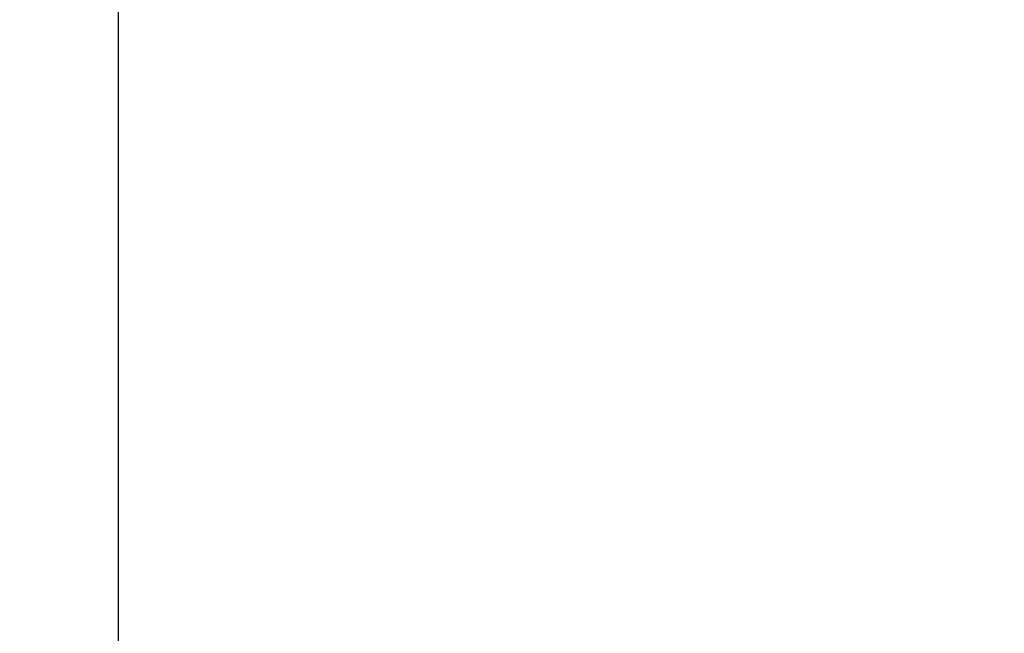
# Model space of a CAD drawing. Units: inches. Extents: x 7 to 147, y 7 to 110.
# Drawn here: x 46 to 52, y 88 to 92 of the extents above; entities that cross this region are included whole.
import ezdxf

# ---------------------------------------------------------------- set-up
doc = ezdxf.new("R2010")
doc.units = ezdxf.units.IN
doc.header["$LTSCALE"] = 14
doc.header["$MEASUREMENT"] = 0
doc.layers.add('FORMAT', color=7, linetype='Continuous')
doc.styles.add('SLDTEXTSTYLE0', font='TXT', dxfattribs={"width": 0.75})
doc.dimstyles.new('SLDDIMSTYLE2', dxfattribs={"dimtxt": 1.166667, "dimasz": 0.77, "dimexe": 0, "dimexo": 0.0625, "dimgap": 0.291667, "dimtad": 0, "dimtih": 1, "dimtoh": 1, "dimdec": 3, "dimrnd": 1e-09, "dimzin": 12, "dimdsep": 46, "dimlunit": 5, "dimtxsty": 'SLDTEXTSTYLE0', "dimsah": 1, "dimcen": 0, "dimadec": 0, "dimazin": 3, "dimtfac": 1, "dimtdec": 3, "dimtofl": 0, "dimtmove": 0, "dimatfit": 3, "dimfxl": 0, "dimfrac": 2, "dimtolj": 1, "dimtzin": 12, "dimarcsym": 0})

# ---------------------------------------------------------------- blocks, each defined once
blk = doc.blocks.new('_D_5')
at = {"layer": 'FORMAT'}
for p, q in [((30.7182, 76.8795), (30.3633, 76.8795)), ((30.3633, 76.8795), (30.3633, 75.0258)), ((33.3043, 76.8795), (33.6591, 76.8795)), ((33.6591, 76.8795), (33.6591, 75.0258)), ((39.6439, 76.7917), (38.024, 75.0258)), ((30.3633, 75.0258), (30.7182, 75.0258)), ((33.6591, 75.0258), (33.3043, 75.0258)), ((38.024, 75.0258), (36.274, 75.0258))]:
    blk.add_line(p, q, dxfattribs=at)
blk.add_solid([(39.6439, 76.7917), (38.9944, 76.3426), (39.2523, 76.106)], dxfattribs=at)
at = {"layer": 'FORMAT', "char_height": 1.16667, "attachment_point": 1, "style": 'SLDTEXTSTYLE0'}
for s, insert in [('554', (30.7182, 76.5297)), ('%%c', (27.7485, 74.4394)), ('21 13/16"', (29.5095, 74.4394))]:
    blk.add_mtext(s, dxfattribs=dict(at, insert=insert))
blk = doc.blocks.new('SW_CENTERMARKSYMBOL_0')
at = {"layer": 'FORMAT', "color": 0}
blk.add_line((0, 0.75), (0, 11.28125), dxfattribs=at)

msp = doc.modelspace()

# ---------------------------------------------------------------- linework, layer by layer
at = {"color": 7, "linetype": 'Continuous', "lineweight": 25}
for centre, radius, start, end in [((47.016434, 84.8285886), 10.90625, 69.60056634, 163.94388028), ((47.016434, 84.8285886), 10.90625, 334.60056634, 68.94388028), ((51.5680584, 83.4919464), 11.5018199, 33.39412571, 92.81531773), ((51.5766043, 83.4924425), 11.4311713, 33.34639093, 92.11842913)]:
    msp.add_arc(centre, radius, start, end, dxfattribs=at)

# ---------------------------------------------------------------- block references
at = {"layer": 'FORMAT'}
msp.add_blockref('SW_CENTERMARKSYMBOL_0', (47.016434, 84.8285886), dxfattribs=at)

# ---------------------------------------------------------------- dimensions: what is measured, and where the dimension line sits
dim = msp.add_diameter_dim_2p(p1=(54.3889721029, 92.8655015405), p2=(39.6438958022, 76.7916755761), dimstyle='SLDDIMSTYLE2', dxfattribs=at)
dim.commit()
dim.dimension.update_dxf_attribs({"geometry": '_D_5', "text_midpoint": (32.0112265481, 75.0257908382), "dimtype": 163})

doc.saveas('drawing.dxf')
